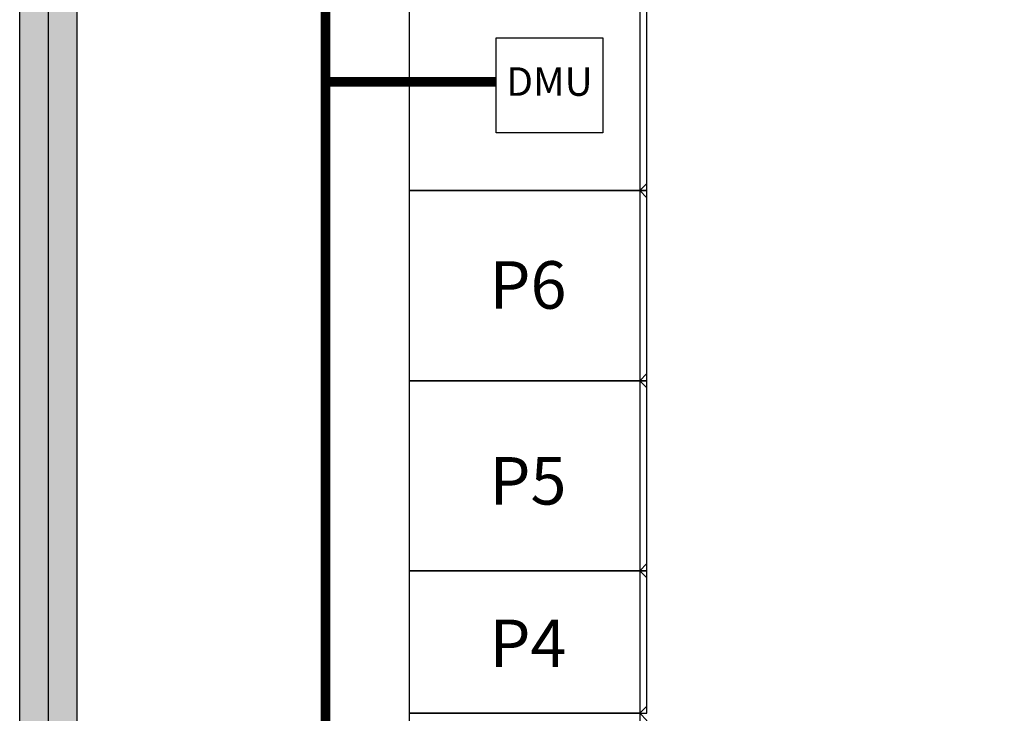
# Model space of a CAD drawing. Extents: x -19568 to 29500, y -17395 to 16985.
# Drawn here: x -5417 to -1272, y -2167 to 753 of the extents above; entities that cross this region are included whole.
import ezdxf
from ezdxf.enums import TextEntityAlignment as Align

# ---------------------------------------------------------------- set-up
doc = ezdxf.new("R2010")
doc.units = 0
doc.layers.get('0').update_dxf_attribs({"linetype": 'CONTINUOUS'})
for name, color, linetype in [('BORDER', 15, 'CONTINUOUS'), ('Equipment-380V-DMU', 2, 'CONTINUOUS'), ('Equipment-GCK', 5, 'CONTINUOUS'), ('Equipment-Text', 3, 'CONTINUOUS'), ('GCK-02(1100)', 5, 'CONTINUOUS'), ('GCK-03(1000)-270', 5, 'CONTINUOUS'), ('GCK-03(600)', 5, 'CONTINUOUS'), ('GCK-04(800)', 5, 'CONTINUOUS'), ('wall', 7, 'CONTINUOUS')]:
    doc.layers.add(name, color=color, linetype=linetype)
doc.layers.add('mono-outerwall', color=6, linetype='CONTINUOUS', plot=False)
doc.styles.get("Standard").update_dxf_attribs({"font": 'txt', "width": 0.8})

# ---------------------------------------------------------------- blocks, each defined once
blk = doc.blocks.new('GCK(600)')
at = {"layer": 'GCK-03(1000)-270'}
for p, q in [((970, 600), (0, 600)), ((0, 600), (0, 0)), ((970, 600), (970, 0)), ((1000, 570), (970, 600)), ((1000, 30), (1000, 570)), ((970, 0), (0, 0)), ((1000, 30), (970, 0))]:
    blk.add_line(p, q, dxfattribs=at)
blk = doc.blocks.new('GCK(800)')
for p, q in [((970, 800), (0, 800)), ((0, 800), (0, 0)), ((970, 800), (970, 0)), ((970, 800), (1000, 770)), ((1000, 30), (1000, 770)), ((970, 0), (0, 0)), ((970, 0), (1000, 30))]:
    blk.add_line(p, q)
blk = doc.blocks.new('GCK1100')
for p, q in [((0, 1100), (0, 0)), ((970, 1100), (0, 1100)), ((970, 1100), (970, 0)), ((970, 1100), (1000, 1070)), ((1000, 30), (1000, 1070)), ((0, 0), (970, 0)), ((970, 0), (1000, 30))]:
    blk.add_line(p, q)
blk = doc.blocks.new('Equipment-380V-DMU')
blk.add_lwpolyline([(0, 400), (450, 400), (450, 0), (0, 0)], close=True)
at = {"color": 0, "lineweight": 100}
blk.add_text('DMU', height=120, dxfattribs=at).set_placement((225, 200), align=Align.MIDDLE)

msp = doc.modelspace()

# ---------------------------------------------------------------- hatches: boundary and pattern name
at = {"layer": 'wall'}
h = msp.add_hatch(dxfattribs=at)
h.set_pattern_fill('AR-B816', color=256, scale=0.5, style=0)
h.set_pattern_definition([(0, (-218934.44, -14415.5), (0, 101.6), []), (90, (-218934.44, -14415.5), (-101.6, 101.6), [101.6, -101.6])])
h.paths.add_polyline_path([(-1277.5, -2767), (4082.5, -2767), (4082.5, 733), (4322.5, 733), (4322.5, -3007), (2722.5, -3007), (2722.5, -5367), (3822.5, -5367), (3822.5, -5607), (1962.5, -5607), (1962.5, -5367), (2482.5, -5367), (2482.5, -3007), (-1037.5, -3007), (-1037.5, -5367), (462.5, -5367), (462.5, -5607), (-1277.5, -5607)], flags=17)
h.paths.add_polyline_path([(-5177.5, -4967), (-4527.5, -4967), (-4527.5, -5367), (-2777.5, -5367), (-2777.5, -5607), (-5417.5, -5607), (-5417.5, 5473), (5662.5, 5473), (5662.5, -5607), (5322.5, -5607), (5322.5, -5367), (5422.5, -5367), (5422.5, 5233), (-4777.5, 5233), (-4777.5, 1633), (-5177.5, 1633)])

# ---------------------------------------------------------------- linework, layer by layer
at = {"layer": 'BORDER', "const_width": 40}
for points in [[(-4130.2, 4612.2), (-4130.2, -3713)], [(-4130.2, 491.2), (-3412.2, 491.2)]]:
    msp.add_lwpolyline(points, dxfattribs=at)
at = {"layer": 'GCK-02(1100)'}
msp.add_lwpolyline([(-3777.5, 33), (-2777.5, 33), (-2777.5, 1133), (-3777.5, 1133)], close=True, dxfattribs=at)
at = {"layer": 'GCK-03(600)'}
msp.add_lwpolyline([(-3777.5, -2167), (-2777.5, -2167), (-2777.5, -1567), (-3777.5, -1567)], close=True, dxfattribs=at)
at = {"layer": 'GCK-04(800)'}
for points in [[(-3777.5, -767), (-2777.5, -767), (-2777.5, 33), (-3777.5, 33)], [(-3777.5, -1567), (-2777.5, -1567), (-2777.5, -767), (-3777.5, -767)]]:
    msp.add_lwpolyline(points, close=True, dxfattribs=at)
at = {"layer": 'mono-outerwall'}
msp.add_lwpolyline([(5542.5, 5353), (-5297.5, 5353), (-5297.5, -5487), (5542.5, -5487)], close=True, dxfattribs=at)
at = {"layer": 'wall'}
msp.add_lwpolyline([(-5177.5, -4967), (-4527.5, -4967), (-4527.5, -5367), (-2777.5, -5367), (-2777.5, -5607), (-5417.5, -5607), (-5417.5, 5473), (5662.5, 5473), (5662.5, -5607), (5322.5, -5607), (5322.5, -5367), (5422.5, -5367), (5422.5, 5233), (-4777.5, 5233), (-4777.5, 1633), (-5177.5, 1633)], close=True, dxfattribs=at)

# ---------------------------------------------------------------- block references
at = {"layer": 'Equipment-380V-DMU'}
msp.add_blockref('Equipment-380V-DMU', (-3412.2, 276.6), dxfattribs=at)
at = {"layer": 'Equipment-GCK'}
for name, p in [('GCK1100', (-3777.5, 33)), ('GCK(800)', (-3777.5, -767)), ('GCK(800)', (-3777.5, -1567)), ('GCK(600)', (-3777.5, -2167)), ('GCK(600)', (-3777.5, -2767))]:
    msp.add_blockref(name, p, dxfattribs=at)

# ---------------------------------------------------------------- texts
at = {"layer": 'Equipment-Text'}
for s, p in [('P6', (-3277.7, -364)), ('P5', (-3277.7, -1188.4)), ('P4', (-3277.7, -1872.4))]:
    msp.add_text(s, height=200, dxfattribs=at).set_placement(p, align=Align.MIDDLE_CENTER)

doc.saveas('drawing.dxf')
